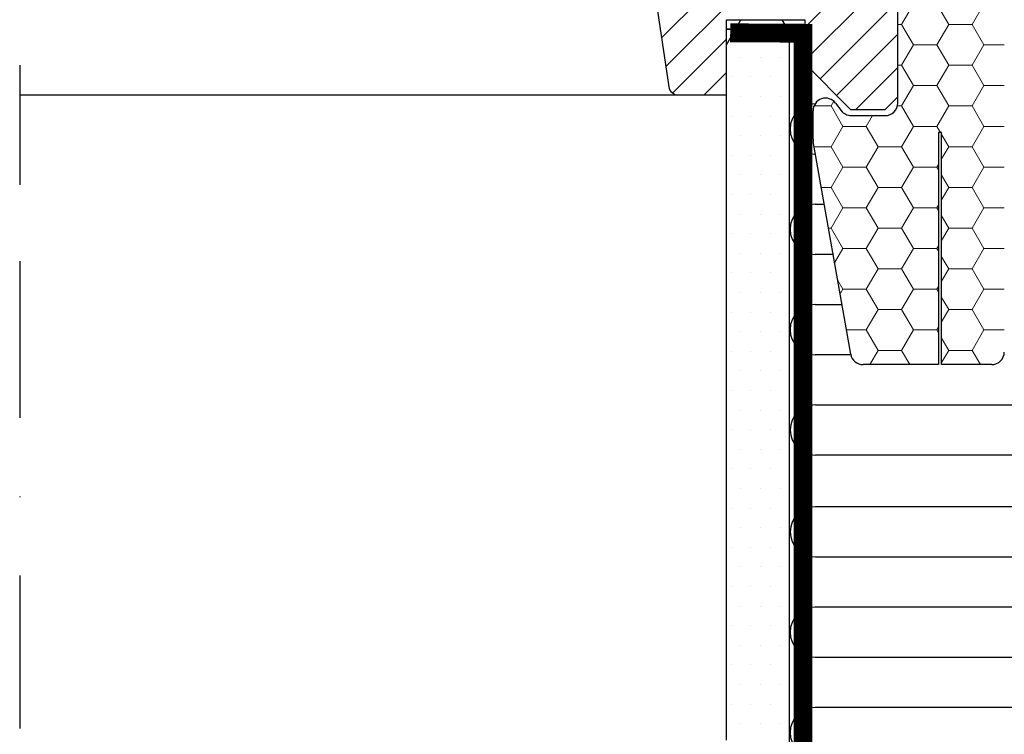
# Model space of a CAD drawing. Units: millimetres. Extents: x 110 to 2090, y 20 to 1465.
# Drawn here: x 1073 to 1230, y 645 to 759 of the extents above; entities that cross this region are included whole.
import ezdxf

# ---------------------------------------------------------------- set-up
doc = ezdxf.new("R2010")
doc.units = ezdxf.units.MM
doc.header["$LTSCALE"] = 50
doc.header["$MEASUREMENT"] = 0
doc.linetypes.add('DASHDOT', pattern=[1, 0.5, -0.25, 0, -0.25])
doc.linetypes.add('HIDDEN', pattern=[0.375, 0.25, -0.125])
for name, color, linetype in [('VELUX_HATCH', 1, 'CONTINUOUS'), ('VELUX_INFO', 7, 'CONTINUOUS'), ('VELUX_INSULATION', 1, 'CONTINUOUS'), ('VELUX_INSULATIONFRAME_BDX', 5, 'CONTINUOUS'), ('VELUX_LINNING', 2, 'CONTINUOUS'), ('VELUX_ROOFWINDOW', 2, 'CONTINUOUS'), ('VELUX_RUDE_59', 1, 'CONTINUOUS'), ('VELUX_VAPOUR-BARRIER', 1, 'HIDDEN')]:
    doc.layers.add(name, color=color, linetype=linetype)

msp = doc.modelspace()

# ---------------------------------------------------------------- linework, layer by layer
at = {"layer": 'VELUX_HATCH', "color": 1}
for p, q in [((1175.54, 756.03), (1198.2, 778.69)), ((1176.23, 751.41), (1198.96, 774.15)), ((1198.4, 757.68), (1213.2, 772.48)), ((1198.4, 752.37), (1213.2, 767.17)), ((1200.82, 749.48), (1213.2, 761.87)), ((1177.31, 747.19), (1185.9, 755.78)), ((1203.47, 746.83), (1213.2, 756.57)), ((1182.32, 746.9), (1185.9, 750.48)), ((1206.54, 744.6), (1213.2, 751.26))]:
    msp.add_line(p, q, dxfattribs=at)
at = {"layer": 'VELUX_HATCH'}
for p, q in [((1186.63, 756.02), (1186.63, 756.02)), ((1189.76, 756.02), (1189.76, 756.02)), ((1192.88, 756.02), (1192.88, 756.02)), ((1188.2, 752.9), (1188.2, 752.9)), ((1191.32, 752.9), (1191.32, 752.9)), ((1194.45, 752.9), (1194.45, 752.9)), ((1186.63, 749.77), (1186.63, 749.77)), ((1189.76, 749.77), (1189.76, 749.77)), ((1192.88, 749.77), (1192.88, 749.77)), ((1188.2, 746.65), (1188.2, 746.65)), ((1191.32, 746.65), (1191.32, 746.65)), ((1194.45, 746.65), (1194.45, 746.65)), ((1186.63, 743.52), (1186.63, 743.52)), ((1189.76, 743.52), (1189.76, 743.52)), ((1192.88, 743.52), (1192.88, 743.52)), ((1188.2, 740.4), (1188.2, 740.4)), ((1191.32, 740.4), (1191.32, 740.4)), ((1194.45, 740.4), (1194.45, 740.4)), ((1186.63, 737.27), (1186.63, 737.27)), ((1189.76, 737.27), (1189.76, 737.27)), ((1192.88, 737.27), (1192.88, 737.27)), ((1188.2, 734.15), (1188.2, 734.15)), ((1191.32, 734.15), (1191.32, 734.15)), ((1194.45, 734.15), (1194.45, 734.15)), ((1186.63, 731.02), (1186.63, 731.02)), ((1189.76, 731.02), (1189.76, 731.02)), ((1192.88, 731.02), (1192.88, 731.02)), ((1188.2, 727.9), (1188.2, 727.9)), ((1191.32, 727.9), (1191.32, 727.9)), ((1194.45, 727.9), (1194.45, 727.9)), ((1186.63, 724.77), (1186.63, 724.77)), ((1189.76, 724.77), (1189.76, 724.77)), ((1192.88, 724.77), (1192.88, 724.77)), ((1188.2, 721.65), (1188.2, 721.65)), ((1191.32, 721.65), (1191.32, 721.65)), ((1194.45, 721.65), (1194.45, 721.65)), ((1186.63, 718.52), (1186.63, 718.52)), ((1189.76, 718.52), (1189.76, 718.52)), ((1192.88, 718.52), (1192.88, 718.52)), ((1188.2, 715.4), (1188.2, 715.4)), ((1191.32, 715.4), (1191.32, 715.4)), ((1194.45, 715.4), (1194.45, 715.4)), ((1186.63, 712.27), (1186.63, 712.27)), ((1189.76, 712.27), (1189.76, 712.27)), ((1192.88, 712.27), (1192.88, 712.27)), ((1188.2, 709.15), (1188.2, 709.15)), ((1191.32, 709.15), (1191.32, 709.15)), ((1194.45, 709.15), (1194.45, 709.15)), ((1186.63, 706.02), (1186.63, 706.02)), ((1189.76, 706.02), (1189.76, 706.02)), ((1192.88, 706.02), (1192.88, 706.02)), ((1188.2, 702.9), (1188.2, 702.9)), ((1191.32, 702.9), (1191.32, 702.9)), ((1194.45, 702.9), (1194.45, 702.9)), ((1186.63, 699.77), (1186.63, 699.77)), ((1189.76, 699.77), (1189.76, 699.77)), ((1192.88, 699.77), (1192.88, 699.77)), ((1188.2, 696.65), (1188.2, 696.65)), ((1191.32, 696.65), (1191.32, 696.65)), ((1194.45, 696.65), (1194.45, 696.65)), ((1186.63, 693.52), (1186.63, 693.52)), ((1189.76, 693.52), (1189.76, 693.52)), ((1192.88, 693.52), (1192.88, 693.52)), ((1188.2, 690.4), (1188.2, 690.4)), ((1191.32, 690.4), (1191.32, 690.4)), ((1194.45, 690.4), (1194.45, 690.4)), ((1186.63, 687.27), (1186.63, 687.27)), ((1189.76, 687.27), (1189.76, 687.27)), ((1192.88, 687.27), (1192.88, 687.27)), ((1188.2, 684.15), (1188.2, 684.15)), ((1191.32, 684.15), (1191.32, 684.15)), ((1194.45, 684.15), (1194.45, 684.15)), ((1186.63, 681.02), (1186.63, 681.02)), ((1189.76, 681.02), (1189.76, 681.02)), ((1192.88, 681.02), (1192.88, 681.02)), ((1188.2, 677.9), (1188.2, 677.9)), ((1191.32, 677.9), (1191.32, 677.9)), ((1194.45, 677.9), (1194.45, 677.9)), ((1186.63, 674.77), (1186.63, 674.77)), ((1189.76, 674.77), (1189.76, 674.77)), ((1192.88, 674.77), (1192.88, 674.77)), ((1188.2, 671.65), (1188.2, 671.65)), ((1191.32, 671.65), (1191.32, 671.65)), ((1194.45, 671.65), (1194.45, 671.65)), ((1186.63, 668.52), (1186.63, 668.52)), ((1189.76, 668.52), (1189.76, 668.52)), ((1192.88, 668.52), (1192.88, 668.52)), ((1188.2, 665.4), (1188.2, 665.4)), ((1191.32, 665.4), (1191.32, 665.4)), ((1194.45, 665.4), (1194.45, 665.4)), ((1186.63, 662.27), (1186.63, 662.27)), ((1189.76, 662.27), (1189.76, 662.27)), ((1192.88, 662.27), (1192.88, 662.27)), ((1188.2, 659.15), (1188.2, 659.15)), ((1191.32, 659.15), (1191.32, 659.15)), ((1194.45, 659.15), (1194.45, 659.15)), ((1186.63, 656.02), (1186.63, 656.02)), ((1189.76, 656.02), (1189.76, 656.02)), ((1192.88, 656.02), (1192.88, 656.02)), ((1188.2, 652.9), (1188.2, 652.9)), ((1191.32, 652.9), (1191.32, 652.9)), ((1194.45, 652.9), (1194.45, 652.9)), ((1186.63, 649.77), (1186.63, 649.77)), ((1189.76, 649.77), (1189.76, 649.77)), ((1192.88, 649.77), (1192.88, 649.77)), ((1188.2, 646.65), (1188.2, 646.65)), ((1191.32, 646.65), (1191.32, 646.65)), ((1194.45, 646.65), (1194.45, 646.65))]:
    msp.add_line(p, q, dxfattribs=at)
at = {"layer": 'VELUX_INFO', "color": 1, "linetype": 'DASHDOT'}
for p, q in [((1073.2, 751.65), (1073.2, 732.56)), ((1073.2, 720.39), (1073.2, 645.89))]:
    msp.add_line(p, q, dxfattribs=at)
at = {"layer": 'VELUX_INSULATION'}
msp.add_line((1200.08, 737.48), (1200.05, 737.48), dxfattribs=at)
at = {"layer": 'VELUX_INSULATION', "color": 7}
for p, q in [((1200.05, 729.48), (1201.49, 729.48)), ((1202.9, 721.48), (1200.05, 721.48)), ((1200.05, 713.48), (1204.31, 713.48)), ((1205.72, 705.48), (1200.05, 705.48)), ((1200.07, 697.48), (1235.7, 697.48)), ((1235.7, 689.48), (1200.07, 689.48)), ((1235.7, 681.23), (1200.07, 681.23)), ((1200.07, 673.23), (1235.7, 673.23)), ((1235.7, 665.23), (1200.05, 665.23)), ((1200.05, 657.23), (1235.7, 657.23)), ((1235.7, 649.23), (1200.05, 649.23))]:
    msp.add_line(p, q, dxfattribs=at)
for centre, start in [((1200.05, 741.48), 90.4709), ((1200.05, 725.48), 90), ((1200.05, 709.48), 90), ((1200.07, 693.48), 90), ((1200.07, 677.23), 90), ((1200.05, 661.23), 90), ((1200.05, 645.23), 90)]:
    msp.add_arc(centre, 4, start, 270, dxfattribs=at)
at = {"layer": 'VELUX_INSULATIONFRAME_BDX', "color": 1, "linetype": 'Continuous', "lineweight": 30}
for p, q in [((1213.2, 745.6), (1213.2, 831.9)), ((1199.7, 739.82), (1199.7, 744.39)), ((1203.3, 745.6), (1204.2, 744.4)), ((1205.8, 743.6), (1211.2, 743.6)), ((1219.7, 740.9), (1219.7, 703.9)), ((1220.2, 703.9), (1220.2, 740.9)), ((1205.71, 705.55), (1199.73, 739.48)), ((1219.7, 703.9), (1207.68, 703.9)), ((1228.2, 703.9), (1220.2, 703.9))]:
    msp.add_line(p, q, dxfattribs=at)
at = {"layer": 'VELUX_INSULATIONFRAME_BDX', "color": 1, "linetype": 'Continuous', "lineweight": 0}
for p, q in [((1213.83, 758.13), (1215.7, 761.38)), ((1221.33, 758.13), (1219.45, 761.38)), ((1225.08, 758.13), (1226.95, 761.38)), ((1213.83, 758.13), (1213.2, 758.13)), ((1215.7, 754.88), (1213.83, 758.13)), ((1219.45, 754.88), (1221.33, 758.13)), ((1225.08, 758.13), (1221.33, 758.13)), ((1226.95, 754.88), (1225.08, 758.13)), ((1213.83, 751.64), (1215.7, 754.88)), ((1219.45, 754.88), (1215.7, 754.88)), ((1221.33, 751.64), (1219.45, 754.88)), ((1225.08, 751.64), (1226.95, 754.88)), ((1230.2, 754.88), (1226.95, 754.88)), ((1213.83, 751.64), (1213.2, 751.64)), ((1215.7, 748.39), (1213.83, 751.64)), ((1219.45, 748.39), (1221.33, 751.64)), ((1225.08, 751.64), (1221.33, 751.64)), ((1226.95, 748.39), (1225.08, 751.64)), ((1213.83, 745.14), (1215.7, 748.39)), ((1219.45, 748.39), (1215.7, 748.39)), ((1221.33, 745.14), (1219.45, 748.39)), ((1225.08, 745.14), (1226.95, 748.39)), ((1230.2, 748.39), (1226.95, 748.39)), ((1202.58, 745.14), (1203.02, 745.9)), ((1202.58, 745.14), (1199.85, 745.14)), ((1204.45, 741.89), (1202.58, 745.14)), ((1213.83, 745.14), (1213.15, 745.14)), ((1215.7, 741.89), (1213.83, 745.14)), ((1219.45, 741.89), (1221.33, 745.14)), ((1225.08, 745.14), (1221.33, 745.14)), ((1226.95, 741.89), (1225.08, 745.14)), ((1208.2, 741.89), (1209.19, 743.6)), ((1202.58, 738.65), (1204.45, 741.89)), ((1208.2, 741.89), (1204.45, 741.89)), ((1210.08, 738.65), (1208.2, 741.89)), ((1213.83, 738.65), (1215.7, 741.89)), ((1219.45, 741.89), (1215.7, 741.89)), ((1220.03, 740.9), (1219.45, 741.89)), ((1225.08, 738.65), (1226.95, 741.89)), ((1230.2, 741.89), (1226.95, 741.89)), ((1221.33, 738.65), (1220.2, 740.59)), ((1202.58, 738.65), (1199.88, 738.65)), ((1204.45, 735.4), (1202.58, 738.65)), ((1208.2, 735.4), (1210.08, 738.65)), ((1213.83, 738.65), (1210.08, 738.65)), ((1215.7, 735.4), (1213.83, 738.65)), ((1220.2, 736.7), (1221.33, 738.65)), ((1225.08, 738.65), (1221.33, 738.65)), ((1226.95, 735.4), (1225.08, 738.65)), ((1202.58, 732.15), (1204.45, 735.4)), ((1208.2, 735.4), (1204.45, 735.4)), ((1210.08, 732.15), (1208.2, 735.4)), ((1213.83, 732.15), (1215.7, 735.4)), ((1219.45, 735.4), (1215.7, 735.4)), ((1219.45, 735.4), (1219.7, 735.83)), ((1219.7, 734.97), (1219.45, 735.4)), ((1225.08, 732.15), (1226.95, 735.4)), ((1230.2, 735.4), (1226.95, 735.4)), ((1221.33, 732.15), (1220.2, 734.1)), ((1202.58, 732.15), (1201.02, 732.15)), ((1204.45, 728.9), (1202.58, 732.15)), ((1208.2, 728.9), (1210.08, 732.15)), ((1213.83, 732.15), (1210.08, 732.15)), ((1215.7, 728.9), (1213.83, 732.15)), ((1220.2, 730.2), (1221.33, 732.15)), ((1225.08, 732.15), (1221.33, 732.15)), ((1226.95, 728.9), (1225.08, 732.15)), ((1202.58, 725.66), (1204.45, 728.9)), ((1208.2, 728.9), (1204.45, 728.9)), ((1210.08, 725.66), (1208.2, 728.9)), ((1213.83, 725.66), (1215.7, 728.9)), ((1219.45, 728.9), (1215.7, 728.9)), ((1219.45, 728.9), (1219.7, 729.34)), ((1219.7, 728.47), (1219.45, 728.9)), ((1225.08, 725.66), (1226.95, 728.9)), ((1230.2, 728.9), (1226.95, 728.9)), ((1221.33, 725.66), (1220.2, 727.6)), ((1202.58, 725.66), (1202.17, 725.66)), ((1204.45, 722.41), (1202.58, 725.66)), ((1208.2, 722.41), (1210.08, 725.66)), ((1213.83, 725.66), (1210.08, 725.66)), ((1215.7, 722.41), (1213.83, 725.66)), ((1220.2, 723.71), (1221.33, 725.66)), ((1225.08, 725.66), (1221.33, 725.66)), ((1226.95, 722.41), (1225.08, 725.66)), ((1203.14, 720.14), (1204.45, 722.41)), ((1208.2, 722.41), (1204.45, 722.41)), ((1210.08, 719.16), (1208.2, 722.41)), ((1213.83, 719.16), (1215.7, 722.41)), ((1219.45, 722.41), (1215.7, 722.41)), ((1219.45, 722.41), (1219.7, 722.84)), ((1219.7, 721.98), (1219.45, 722.41)), ((1225.08, 719.16), (1226.95, 722.41)), ((1230.2, 722.41), (1226.95, 722.41)), ((1221.33, 719.16), (1220.2, 721.11)), ((1208.2, 715.91), (1210.08, 719.16)), ((1213.83, 719.16), (1210.08, 719.16)), ((1215.7, 715.91), (1213.83, 719.16)), ((1220.2, 717.21), (1221.33, 719.16)), ((1225.08, 719.16), (1221.33, 719.16)), ((1226.95, 715.91), (1225.08, 719.16)), ((1204.45, 715.91), (1203.64, 717.32)), ((1219.45, 715.91), (1219.7, 716.35)), ((1204.02, 715.16), (1204.45, 715.91)), ((1208.2, 715.91), (1204.45, 715.91)), ((1210.08, 712.67), (1208.2, 715.91)), ((1213.83, 712.67), (1215.7, 715.91)), ((1219.45, 715.91), (1215.7, 715.91)), ((1219.7, 715.48), (1219.45, 715.91)), ((1221.33, 712.67), (1220.2, 714.61)), ((1225.08, 712.67), (1226.95, 715.91)), ((1230.2, 715.91), (1226.95, 715.91)), ((1208.2, 709.42), (1210.08, 712.67)), ((1213.83, 712.67), (1210.08, 712.67)), ((1215.7, 709.42), (1213.83, 712.67)), ((1220.2, 710.72), (1221.33, 712.67)), ((1225.08, 712.67), (1221.33, 712.67)), ((1226.95, 709.42), (1225.08, 712.67)), ((1219.45, 709.42), (1219.7, 709.85)), ((1208.2, 709.42), (1205.03, 709.42)), ((1210.08, 706.17), (1208.2, 709.42)), ((1213.83, 706.17), (1215.7, 709.42)), ((1219.45, 709.42), (1215.7, 709.42)), ((1219.7, 708.98), (1219.45, 709.42)), ((1221.33, 706.17), (1220.2, 708.12)), ((1225.08, 706.17), (1226.95, 709.42)), ((1230.2, 709.42), (1226.95, 709.42)), ((1208.77, 703.9), (1210.08, 706.17)), ((1213.83, 706.17), (1210.08, 706.17)), ((1215.14, 703.9), (1213.83, 706.17)), ((1220.2, 704.22), (1221.33, 706.17)), ((1225.08, 706.17), (1221.33, 706.17)), ((1226.39, 703.9), (1225.08, 706.17))]:
    msp.add_line(p, q, dxfattribs=at)
at = {"layer": 'VELUX_INSULATIONFRAME_BDX', "linetype": 'Continuous', "lineweight": 30}
msp.add_line((1220.2, 740.9), (1219.7, 740.9), dxfattribs=at)
at = {"layer": 'VELUX_INSULATIONFRAME_BDX', "color": 1, "linetype": 'Continuous', "lineweight": 30}
for centre, start, end in [((1201.7, 744.39), 37, 180), ((1205.8, 745.6), 217, 270), ((1211.2, 745.6), 270, 0), ((1207.68, 705.9), 190, 270), ((1228.2, 705.9), 270, 0)]:
    msp.add_arc(centre, 2, start, end, dxfattribs=at)
at = {"layer": 'VELUX_INSULATIONFRAME_BDX', "linetype": 'Continuous', "lineweight": 30}
msp.add_arc((1201.7, 739.82), 2, 180, 190, dxfattribs=at)
at = {"layer": 'VELUX_LINNING', "color": 1}
for p, q in [((1185.9, 754.9), (1188.21, 758.9)), ((1188.21, 758.9), (1194.74, 758.9)), ((1194.74, 758.9), (1195.9, 756.9)), ((1195.9, 756.9), (1195.9, 718.9)), ((1185.9, 734.9), (1185.9, 754.9)), ((1185.9, 644.02), (1185.9, 734.9)), ((1195.9, 718.9), (1195.9, 650.9)), ((1195.9, 650.9), (1195.9, 510.9))]:
    msp.add_line(p, q, dxfattribs=at)
at = {"layer": 'VELUX_ROOFWINDOW', "color": 1}
for p, q in [((1171.22, 784.99), (1176.71, 748.18)), ((1213.2, 746.6), (1213.2, 773.9)), ((1185.9, 746.9), (1185.9, 758.9)), ((1185.9, 758.9), (1198.4, 758.9)), ((1198.4, 758.9), (1198.4, 751.9)), ((1198.4, 751.9), (1205.7, 744.6)), ((1178.2, 746.9), (1185.9, 746.9)), ((1211.2, 744.6), (1213.2, 746.6)), ((1205.7, 744.6), (1211.2, 744.6))]:
    msp.add_line(p, q, dxfattribs=at)
msp.add_arc((1178.2, 748.4), 1.5, 188.4867, 270.0012, dxfattribs=at)
at = {"layer": 'VELUX_RUDE_59', "color": 1}
msp.add_line((1073.2, 746.9), (1179.49, 746.9), dxfattribs=at)
at = {"layer": 'VELUX_VAPOUR-BARRIER'}
for p, q in [((1185.9, 757.4), (1197.51, 757.33)), ((1198.4, 757.4), (1185.9, 757.4)), ((1197.51, 757.33), (1197.51, 757.33)), ((1197.51, 757.33), (1197.51, 569.4))]:
    msp.add_line(p, q, dxfattribs=at)
msp.add_lwpolyline([(1186.49, 756.81, 3, 3, 0), (1198.1, 756.74, 3, 3, 0), (1198.1, 756.74, 3, 3, 0), (1198.1, 568.81, 3, 3, 0), (1262.8, 568.81, 0, 0, 0)], format="xyseb", dxfattribs=at)

doc.saveas('drawing.dxf')
